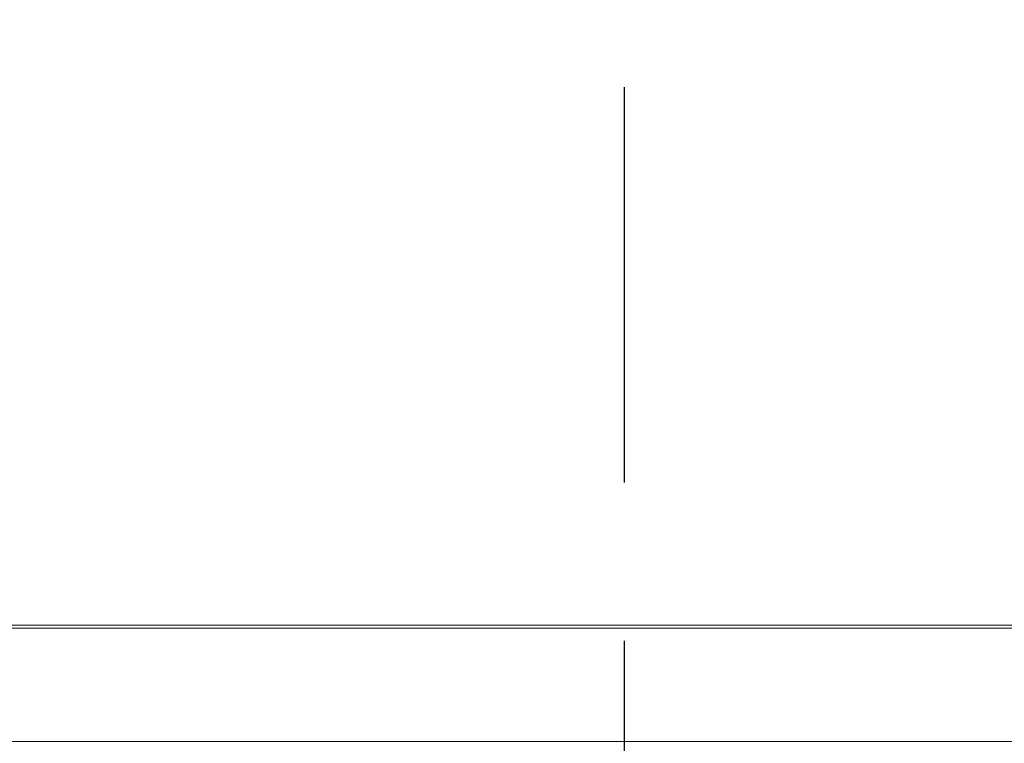
# Model space of a CAD drawing. Units: inches. Extents: x 0.4 to 16.6, y 0.2 to 10.8.
# Drawn here: x 2.8 to 3.4, y 3.8 to 4.2 of the extents above; entities that cross this region are included whole.
import ezdxf

# ---------------------------------------------------------------- set-up
doc = ezdxf.new("R2010")
doc.units = ezdxf.units.IN
doc.header["$MEASUREMENT"] = 0
doc.linetypes.add('PHANTOM', pattern=[0.5, 0.25, -0.05, 0.05, -0.05, 0.05, -0.05])
doc.styles.add('SLDTEXTSTYLE0', font='TXT', dxfattribs={"width": 0.75})
doc.dimstyles.new('SLDDIMSTYLE2', dxfattribs={"dimtxt": 0.125, "dimasz": 0.13, "dimexe": 0, "dimexo": 0.0625, "dimgap": 0.03125, "dimtad": 0, "dimtih": 1, "dimtoh": 1, "dimlfac": 26, "dimrnd": 1e-09, "dimzin": 12, "dimdsep": 46, "dimtxsty": 'SLDTEXTSTYLE0', "dimsah": 1, "dimcen": 0.09, "dimadec": 0, "dimazin": 3, "dimtfac": 1, "dimtdec": 3, "dimtofl": 0, "dimtmove": 0, "dimatfit": 3, "dimfxl": 0, "dimfrac": 2, "dimtolj": 1, "dimtzin": 12, "dimarcsym": 0})

# ---------------------------------------------------------------- blocks, each defined once
blk = doc.blocks.new('_D_3')
at = {"color": 7, "linetype": 'Continuous', "lineweight": 0}
for p, q in [((3.40001, 6.04279), (5.5015, 6.04279)), ((5.3765, 6.04279), (5.3765, 4.41682)), ((5.20622, 4.39143), (5.18083, 4.39143)), ((5.18083, 4.39143), (5.18083, 4.19299)), ((5.54678, 4.39143), (5.57217, 4.39143)), ((5.57217, 4.39143), (5.57217, 4.19299)), ((5.18083, 4.19299), (5.20622, 4.19299)), ((5.57217, 4.19299), (5.54678, 4.19299)), ((5.3765, 2.89837), (5.3765, 4.00597)), ((4.30385, 2.89837), (5.5015, 2.89837))]:
    blk.add_line(p, q, dxfattribs=at)
for points in [[(5.3765, 6.04279), (5.3565, 5.91279), (5.3965, 5.91279)], [(5.3765, 2.89837), (5.3965, 3.02837), (5.3565, 3.02837)]]:
    blk.add_solid(points, dxfattribs=at)
at = {"color": 7, "linetype": 'Continuous', "lineweight": 0, "char_height": 0.125, "attachment_point": 1, "style": 'SLDTEXTSTYLE0'}
for s, insert in [('208', (5.23796, 4.35413)), ('81.76', (5.16869, 4.1671))]:
    blk.add_mtext(s, dxfattribs=dict(at, insert=insert))

msp = doc.modelspace()

# ---------------------------------------------------------------- linework, layer by layer
at = {"color": 7, "linetype": 'PHANTOM', "lineweight": 30}
msp.add_line((3.196162, 6.420125), (3.196162, 2.521041), dxfattribs=at)
at = {"color": 7, "linetype": 'Continuous', "lineweight": 15}
for p, q in [((2.370827, 3.830045), (4.021497, 3.830045)), ((2.370827, 3.828083), (4.021497, 3.828083)), ((2.370827, 3.756545), (4.021497, 3.756545))]:
    msp.add_line(p, q, dxfattribs=at)

# ---------------------------------------------------------------- dimensions: what is measured, and where the dimension line sits
at = {"color": 7, "linetype": 'Continuous', "lineweight": 0}
dim = msp.add_linear_dim(base=(5.3765024077, 2.8983715662), p1=(3.3500085119, 6.0427946432), p2=(4.2538546657, 2.8983715662), angle=90, dimstyle='SLDDIMSTYLE2', dxfattribs=at)
dim.commit()
dim.dimension.update_dxf_attribs({"geometry": '_D_3', "text_midpoint": (5.3765024077, 4.2113952933), "dimtype": 160})

doc.saveas('drawing.dxf')
